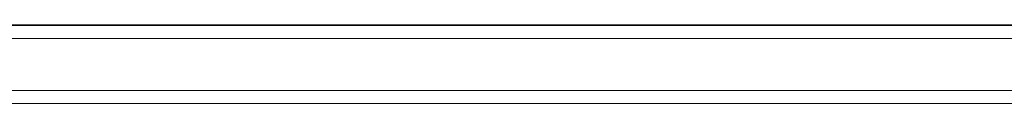
# Model space of a CAD drawing. Units: millimetres. Extents: x -3410 to 3490, y -2528 to 2572.
# Drawn here: x -1004 to -852, y -390 to -378 of the extents above; entities that cross this region are included whole.
import ezdxf

# ---------------------------------------------------------------- set-up
doc = ezdxf.new("R2010")
doc.units = ezdxf.units.MM
for name, color, linetype, lineweight in [('EF-Material-Ply 19mm', 7, 'Continuous', 5), ('EF-Polyplay-_Main', 7, 'Continuous', 5), ('EF-Polyplay-Blue', 7, 'Continuous', 5), ('Working-None', 7, 'Continuous', 5)]:
    doc.layers.add(name, color=color, linetype=linetype, lineweight=lineweight)

# ---------------------------------------------------------------- blocks, each defined once
blk = doc.blocks.new('Group')
at = {"layer": 'EF-Material-Ply 19mm', "color": 7, "linetype": 'Continuous', "lineweight": 5, "transparency": 33554687}
blk.add_line((-1023.3, -318.33), (-1023.3, -318.18), dxfattribs=at)
at = {"layer": 'EF-Polyplay-_Main', "color": 7, "linetype": 'Continuous', "lineweight": 5, "transparency": 33554687}
for p, q in [((-1364.42, -320.33), (1255.72, -320.33)), ((-1364.42, -328.33), (-916.07, -328.33)), ((-1087.38, -328.33), (-1061.53, -328.33)), ((-1061.53, -328.33), (-1016.14, -328.33)), ((-945.9, -328.33), (-916.07, -328.33))]:
    blk.add_line(p, q, dxfattribs=at)
at = {"layer": 'EF-Polyplay-Blue', "color": 7, "linetype": 'Continuous', "lineweight": 5, "transparency": 33554687}
for p, q in [((-1365.25, -318.18), (1256.55, -318.18)), ((-1364.42, -318.33), (-298.12, -318.33)), ((-984.13, -328.33), (-948.64, -328.33)), ((-948.64, -328.33), (-945.9, -328.33)), ((-1364.42, -330.33), (-298.12, -330.33))]:
    blk.add_line(p, q, dxfattribs=at)

msp = doc.modelspace()

# ---------------------------------------------------------------- block references
at = {"layer": 'Working-None'}
msp.add_blockref('Group', (94.35, -60), dxfattribs=at)

doc.saveas('drawing.dxf')
